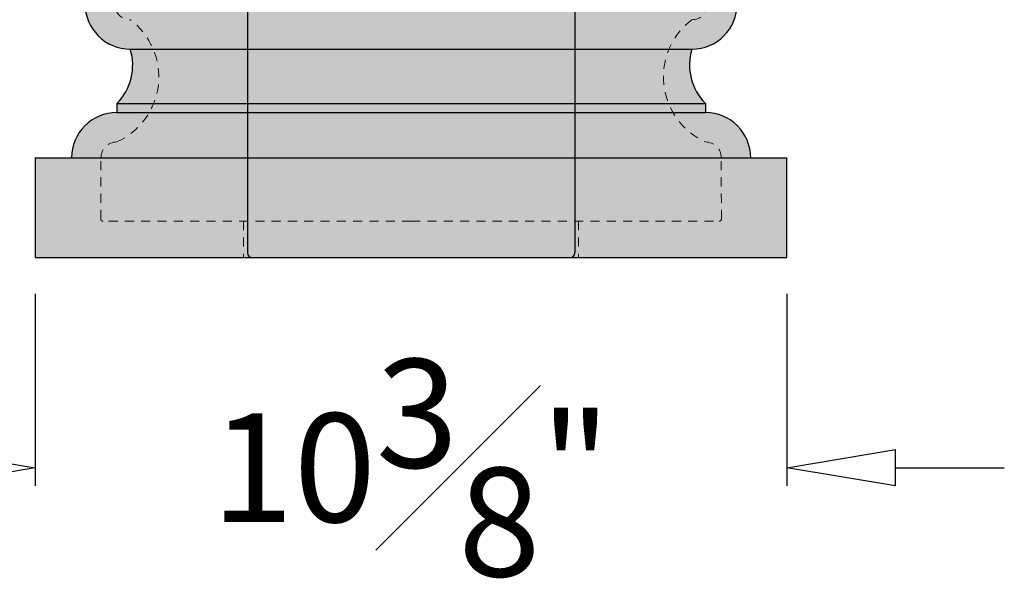
# Model space of a CAD drawing. Units: inches. Extents: x -13 to 23, y -4 to 103.
# Drawn here: x -5 to 8, y -4 to 3 of the extents above; entities that cross this region are included whole.
import ezdxf

# ---------------------------------------------------------------- set-up
doc = ezdxf.new("R2010")
doc.units = ezdxf.units.IN
doc.header["$MEASUREMENT"] = 0
doc.linetypes.add('HIDDEN2', pattern=[0.1875, 0.125, -0.0625])
doc.layers.add('_Main Draw', color=7, linetype='Continuous')
for name, color, linetype, lineweight in [('Dims-CallOuts', 7, 'Continuous', 9), ('Thick Drawing', 253, 'Continuous', 30), ('Thin Drawing', 252, 'Continuous', 5)]:
    doc.layers.add(name, color=color, linetype=linetype, lineweight=lineweight)
doc.styles.get("Standard").update_dxf_attribs({"font": 'ARIAL.TTF', "height": 1.5})
doc.dimstyles.new('Bruce1', dxfattribs={"dimtxt": 1, "dimasz": 1.5, "dimexe": 0.25, "dimexo": 0.5, "dimgap": 1, "dimtad": 0, "dimtih": 1, "dimtoh": 1, "dimdec": 4, "dimzin": 0, "dimdsep": 46, "dimlunit": 4, "dimtxsty": 'Standard', "dimblk": 'CLOSEDBLANK', "dimcen": 0.09, "dimadec": 0, "dimazin": 0, "dimtfac": 1, "dimtdec": 4, "dimtofl": 0, "dimtmove": 0, "dimatfit": 3, "dimldrblk": 'CLOSEDBLANK', "dimfxl": 0, "dimfrac": 1, "dimtolj": 1, "dimtzin": 0, "dimarcsym": 0})

# ---------------------------------------------------------------- blocks, each defined once
blk = doc.blocks.new('_ClosedBlank')
at = {"color": 0, "linetype": 'ByBlock', "lineweight": -2}
for p, q in [((-1, 0.1667), (0, 0)), ((-1, 0.1667), (-1, -0.1667)), ((0, 0), (-1, -0.1667))]:
    blk.add_line(p, q, dxfattribs=at)
blk = doc.blocks.new('*D4')
at = {"layer": 'Dims-CallOuts', "color": 0, "lineweight": -2}
for p, q in [((-4.568, 96), (-12.763, 96)), ((-12.513, 94.5), (-12.513, 49.766)), ((-12.513, 1.5), (-12.513, 46.234)), ((-5.699, 0), (-12.763, 0))]:
    blk.add_line(p, q, dxfattribs=at)
at = {"layer": 'Dims-CallOuts', "color": 0, "lineweight": -2, "xscale": 1.5, "yscale": 1.5, "zscale": 1.5}
for p, rotation in [((-12.513, 96), 90), ((-12.513, 0), 270)]:
    blk.add_blockref('_ClosedBlank', p, dxfattribs=dict(at, rotation=rotation))
at = {"layer": 'Dims-CallOuts', "color": 0, "insert": (-12.513, 48), "char_height": 1.5, "attachment_point": 5}
blk.add_mtext("\\A1;8'", dxfattribs=at)
blk = doc.blocks.new('6008-Base')
at = {"layer": 'Thick Drawing'}
for points in [[(-3.876, 4.125, 1), (-3.876, 2.875), (3.876, 2.875, 1), (3.876, 4.125)], [(-3.876, 2.875, -0.277471), (-4.062, 2.125), (4.062, 2.125, -0.277471), (3.876, 2.875)], [(4.062, 2), (4.062, 2.125), (-4.062, 2.125), (-4.062, 2)], [(4.688, 1.375, 0.414214), (4.062, 2), (-4.062, 2, 0.414214), (-4.688, 1.375)], [(-5.188, 1.375), (-5.188, 0), (5.188, 0), (5.188, 1.375)]]:
    blk.add_hatch(color=256, dxfattribs=at).paths.add_polyline_path(points)
at = {"layer": '_Main Draw'}
for p, q in [((-3.876, 2.875), (3.876, 2.875)), ((-4.062, 2.125), (4.062, 2.125)), ((-4.062, 2.125), (-4.062, 2)), ((4.062, 2.125), (4.062, 2)), ((-4.062, 2), (4.062, 2)), ((-5.188, 1.375), (-5.188, 0)), ((-5.188, 1.375), (5.188, 1.375)), ((5.188, 0), (5.188, 1.375)), ((-5.188, 0), (5.188, 0))]:
    blk.add_line(p, q, dxfattribs=at)
for centre, radius, start, end in [((-3.876, 3.5), 0.625, 90, 270), ((3.876, 3.5), 0.625, 270, 90), ((-4.593, 2.655), 0.75, 315, 17.0312), ((4.593, 2.655), 0.75, 162.9688, 225), ((-4.062, 1.375), 0.625, 90, 180), ((4.062, 1.375), 0.625, 0, 90)]:
    blk.add_arc(centre, radius, start, end, dxfattribs=at)
at = {"layer": 'Thin Drawing', "linetype": 'HIDDEN2'}
for p, q in [((-4.282, 0.531), (-4.281, 1.375)), ((4.282, 0.531), (4.281, 1.375)), ((0, 0.5), (-4.251, 0.5)), ((-2.312, 0.5), (-2.312, 0)), ((-2.312, 0.5), (-2.312, 0)), ((0, 0.5), (4.251, 0.5)), ((2.312, 0.5), (2.312, 0)), ((2.312, 0.5), (2.312, 0))]:
    blk.add_line(p, q, dxfattribs=at)
for centre, radius, start, end in [((-3.876, 3.5), 0.219, 90, 270), ((3.876, 3.5), 0.219, 270, 90), ((-4.47, 2.493), 0.987, 294.3889, 52.9791), ((4.47, 2.493), 0.987, 127.0209, 245.6111), ((-4.062, 1.375), 0.219, 90, 180), ((4.062, 1.375), 0.219, 0, 90), ((-4.251, 0.531), 0.0312, 179.9525, 270), ((4.251, 0.531), 0.0312, 270, 0.0475)]:
    blk.add_arc(centre, radius, start, end, dxfattribs=at)
blk = doc.blocks.new('*D7')
at = {"layer": 'Dims-CallOuts', "color": 0, "lineweight": -2}
for p, q in [((-2.772, 26.75), (-8.505, 26.75)), ((-8.255, 25.25), (-8.255, 15.891)), ((-8.255, 1.5), (-8.255, 10.859)), ((-5.699, 0), (-8.505, 0))]:
    blk.add_line(p, q, dxfattribs=at)
at = {"layer": 'Dims-CallOuts', "color": 0, "lineweight": -2, "xscale": 1.5, "yscale": 1.5, "zscale": 1.5}
for p, rotation in [((-8.255, 26.75), 90), ((-8.255, 0), 270)]:
    blk.add_blockref('_ClosedBlank', p, dxfattribs=dict(at, rotation=rotation))
at = {"layer": 'Dims-CallOuts', "color": 0, "insert": (-8.255, 13.375), "char_height": 1.5, "attachment_point": 5}
blk.add_mtext('\\A1;2\'-2{\\H1.000000x;\\S3#4;}"', dxfattribs=at)
blk = doc.blocks.new('*D8')
at = {"layer": 'Dims-CallOuts', "color": 0, "lineweight": -2}
for p, q in [((-5.199, -0.5), (-5.199, -3.151)), ((5.176, -0.5), (5.176, -3.151)), ((-6.699, -2.901), (-8.199, -2.901)), ((6.676, -2.901), (8.176, -2.901))]:
    blk.add_line(p, q, dxfattribs=at)
at = {"layer": 'Dims-CallOuts', "color": 0, "lineweight": -2, "xscale": 1.5, "yscale": 1.5, "zscale": 1.5}
blk.add_blockref('_ClosedBlank', (-5.199, -2.901), dxfattribs=at)
at = {"layer": 'Dims-CallOuts', "color": 0, "lineweight": -2, "xscale": 1.5, "yscale": 1.5, "zscale": 1.5, "rotation": 180}
blk.add_blockref('_ClosedBlank', (5.176, -2.901), dxfattribs=at)
at = {"layer": 'Dims-CallOuts', "color": 0, "insert": (-0.012, -2.901), "char_height": 1.5, "attachment_point": 5}
blk.add_mtext('\\A1;10{\\H1.000000x;\\S3#8;}"', dxfattribs=at)

msp = doc.modelspace()

# ---------------------------------------------------------------- linework, layer by layer
at = {"layer": '_Main Draw', "color": 7}
for p, q in [((-2.27206, 89.5), (-2.27206, 0.0625)), ((2.24839, 89.5), (2.24839, 0.0625))]:
    msp.add_line(p, q, dxfattribs=at)
at = {"layer": 'Thick Drawing'}
msp.add_line((-2.20956, 0), (2.18589, 0), dxfattribs=at)
for centre, start, end in [((-2.20956, 0.0625), 180, 270), ((2.18589, 0.0625), 270, 0)]:
    msp.add_arc(centre, 0.0625, start, end, dxfattribs=at)

# ---------------------------------------------------------------- block references
at = {"layer": '_Main Draw'}
msp.add_blockref('6008-Base', (-0.01183, 0), dxfattribs=at)

# ---------------------------------------------------------------- dimensions: what is measured, and where the dimension line sits
at = {"layer": 'Dims-CallOuts'}
dim = msp.add_linear_dim(base=(-12.51334, 96), p1=(-5.19933, 0), p2=(-4.06766, 96), angle=90, dimstyle='Bruce1', dxfattribs=at)
dim.commit()
dim.dimension.update_dxf_attribs({"geometry": '*D4', "text_midpoint": (-12.51334, 48), "dimtype": 160})
dim = msp.add_linear_dim(base=(-8.25544, 26.75), p1=(-5.19933, 0), p2=(-2.27206, 26.75), angle=90, dimstyle='Bruce1', dxfattribs=at)
dim.commit()
dim.dimension.update_dxf_attribs({"geometry": '*D7', "text_midpoint": (-8.25544, 13.375)})
dim = msp.add_linear_dim(base=(5.17567, -2.90065), p1=(-5.19933, 0), p2=(5.17567, 0), dimstyle='Bruce1', dxfattribs=at)
dim.commit()
dim.dimension.update_dxf_attribs({"geometry": '*D8', "text_midpoint": (-0.01183, -2.90065)})

doc.saveas('drawing.dxf')
